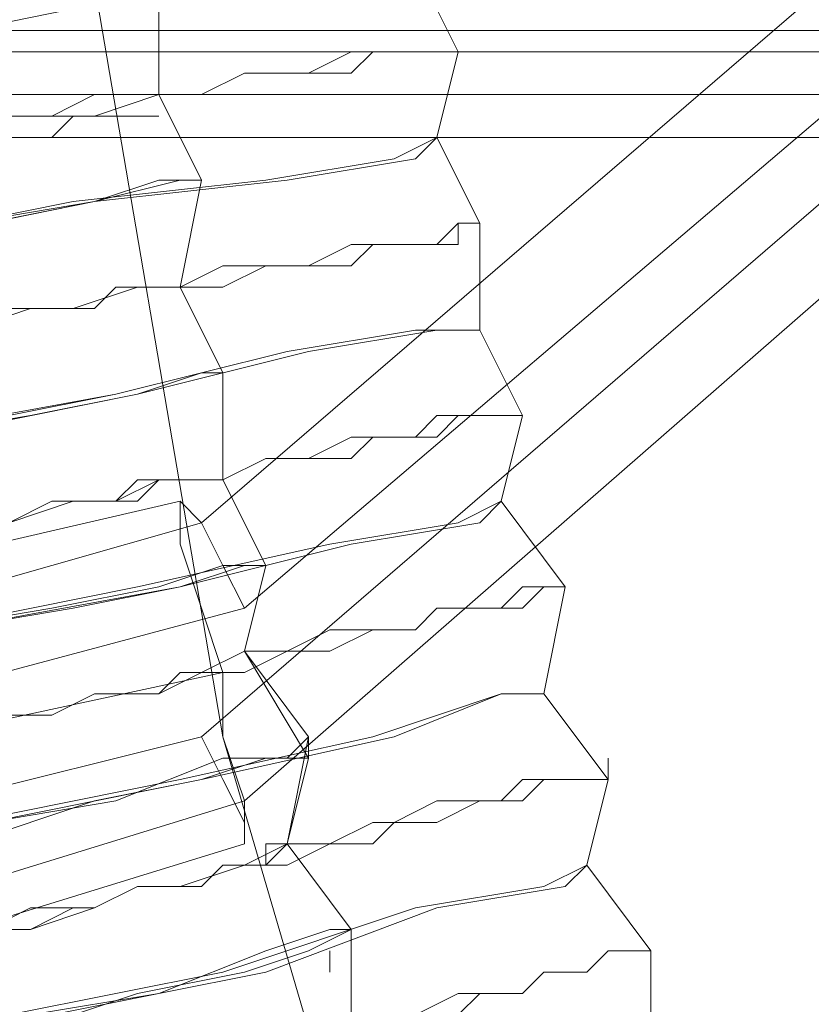
# Model space of a CAD drawing. Units: millimetres. Extents: x -469 to 4768, y -7505 to 0.
# Drawn here: x 694 to 735, y -3852 to -3802 of the extents above; entities that cross this region are included whole.
import ezdxf

# ---------------------------------------------------------------- set-up
doc = ezdxf.new("R2010")
doc.units = ezdxf.units.MM

# ---------------------------------------------------------------- blocks, each defined once
blk = doc.blocks.new('WMF0')
at = {"color": 139, "lineweight": 0}
for points in [[(744.6661, -522.5642), (742.1305, -522.685), (739.595, -522.5642), (737.1198, -522.1416), (734.705, -521.4775), (732.3506, -520.5116), (730.1772, -519.2439), (728.0643, -517.795), (726.1928, -516.1046), (724.5024, -514.2331), (723.0536, -512.1805), (721.8461, -509.9468), (720.8802, -507.6528), (720.1558, -505.1776), (719.7332, -502.7024), (719.6125, -500.1669), (719.6125, -500.1669), (719.7332, -497.6917)], [(719.7332, -497.6917), (719.6125, -500.1669), (719.7332, -502.7024), (720.1558, -505.1776), (720.8802, -507.6528), (721.8461, -509.9468), (723.0536, -512.1805), (724.5024, -514.2331), (726.1928, -516.1046), (728.0643, -517.795), (730.1772, -519.2439), (732.3506, -520.5116), (734.705, -521.4775), (737.1198, -522.1416), (739.595, -522.5642), (742.1305, -522.7453), (744.6661, -522.5642)], [(719.2502, -504.6946), (720.035, -504.5135)], [(719.3106, -505.1776), (720.1558, -504.9965)], [(719.3106, -505.1776), (720.1558, -504.9965)], [(719.4313, -505.7209), (720.2162, -505.4795)]]:
    blk.add_lwpolyline(points, dxfattribs=at)
at = {"color": 53, "lineweight": 0}
for points in [[(720.5784, -498.6576), (723.4761, -502.0384), (720.2162, -504.8154), (719.3106, -505.0569), (719.371, -505.3587), (720.0954, -505.1776), (723.5969, -502.1591), (726.8569, -505.8417), (721.9669, -510.0676)], [(723.1139, -501.978), (720.0954, -504.5739)], [(723.1139, -501.978), (720.0954, -504.5739)], [(723.4761, -502.0384), (720.2162, -504.8154)], [(720.0954, -505.1776), (723.5969, -502.1591)], [(720.2162, -505.3587), (723.5365, -502.4609)], [(720.2162, -505.3587), (723.5365, -502.4609)], [(720.6991, -503.0043), (720.8199, -503.2458), (720.7595, -503.4872)], [(720.7595, -503.4872), (720.8199, -503.2458), (720.6991, -503.0043)], [(720.6991, -503.0043), (720.8199, -503.2458), (720.7595, -503.4872)], [(720.6991, -503.0043), (720.8199, -503.2458), (720.7595, -503.4872)], [(719.9747, -503.0646), (719.9143, -503.0646), (719.7332, -503.125), (719.4313, -503.1854), (719.0691, -503.2458), (719.0088, -503.2458)], [(719.9747, -503.0646), (719.9747, -503.3665), (720.0954, -503.608)], [(720.0954, -503.608), (719.9747, -503.3665), (719.9747, -503.0646)], [(719.0691, -503.4872), (719.2502, -503.4872), (719.371, -503.4872), (719.5521, -503.4269), (719.6728, -503.4269), (719.7936, -503.3665), (719.9747, -503.3665), (720.0954, -503.3665), (720.2162, -503.3061), (720.3369, -503.3061), (720.3973, -503.3061), (720.518, -503.2458), (720.5784, -503.2458), (720.6387, -503.2458), (720.6991, -503.2458), (720.7595, -503.2458), (720.8199, -503.2458)], [(720.8199, -503.2458), (720.7595, -503.2458), (720.6991, -503.2458), (720.6387, -503.2458), (720.5784, -503.2458), (720.518, -503.3061), (720.3973, -503.3061), (720.3369, -503.3061), (720.2162, -503.3061), (720.0954, -503.3665), (719.9747, -503.3665), (719.7936, -503.4269), (719.6728, -503.4269), (719.5521, -503.4269), (719.371, -503.4872), (719.2502, -503.4872), (719.0691, -503.5476)], [(719.9747, -503.4269), (719.9143, -503.4269), (719.8539, -503.4269), (719.7936, -503.4269), (719.7332, -503.4269), (719.6728, -503.4872), (719.5521, -503.4872), (719.4917, -503.4872), (719.371, -503.4872), (719.3106, -503.5476), (719.1899, -503.5476), (719.0691, -503.5476)], [(719.0691, -503.5476), (719.1899, -503.5476), (719.3106, -503.5476), (719.371, -503.4872), (719.4917, -503.4872), (719.5521, -503.4872), (719.6728, -503.4872), (719.7332, -503.4269), (719.7936, -503.4269), (719.8539, -503.4269), (719.9143, -503.4269), (719.9747, -503.4269)], [(720.7595, -503.4872), (720.6991, -503.5476), (720.3369, -503.608), (719.7936, -503.6683), (719.1899, -503.7891), (719.1295, -503.7891)], [(719.1295, -503.7891), (719.7332, -503.6683), (720.2765, -503.608), (720.6387, -503.5476), (720.7595, -503.4872)], [(720.7595, -503.4872), (720.8802, -503.7287), (720.8802, -504.0306)], [(720.8802, -504.0306), (720.8802, -503.7287), (720.7595, -503.4872)], [(720.7595, -503.4872), (720.8802, -503.7287), (720.8802, -504.0306)], [(720.7595, -503.4872), (720.8802, -503.7287), (720.8802, -504.0306)], [(719.1295, -503.7891), (719.4313, -503.7287), (719.7936, -503.6683), (719.9747, -503.608), (720.0954, -503.608)], [(720.0954, -503.608), (720.035, -503.608), (719.7936, -503.6683), (719.4917, -503.7287), (719.1295, -503.7891)], [(720.0954, -503.608), (720.035, -503.9098), (720.1558, -504.1513)], [(720.1558, -504.1513), (720.035, -503.9098), (720.0954, -503.608)], [(720.8802, -503.7287), (720.8199, -503.7287), (720.8199, -503.7891), (720.7595, -503.7891), (720.6991, -503.7891), (720.5784, -503.7891), (720.518, -503.8495), (720.3973, -503.8495), (720.2765, -503.8495), (720.1558, -503.9098), (720.035, -503.9098), (719.9143, -503.9098), (719.7332, -503.9702), (719.6125, -503.9702), (719.4313, -504.0306), (719.3106, -504.0306), (719.1295, -504.0909)], [(719.1295, -504.0909), (719.3106, -504.0306), (719.4313, -504.0306), (719.6125, -503.9702), (719.7332, -503.9702), (719.9143, -503.9098), (720.035, -503.9098), (720.1558, -503.8495), (720.2765, -503.8495), (720.3973, -503.8495), (720.518, -503.7891), (720.5784, -503.7891), (720.6991, -503.7891), (720.7595, -503.7891), (720.8199, -503.7287), (720.8802, -503.7287)], [(720.035, -503.9098), (719.9747, -503.9098), (719.9143, -503.9098), (719.8539, -503.9098), (719.7936, -503.9702), (719.7332, -503.9702), (719.6728, -503.9702), (719.5521, -503.9702), (719.4917, -504.0306), (719.371, -504.0306), (719.2502, -504.0306), (719.1295, -504.0909)], [(719.1295, -504.0909), (719.2502, -504.0306), (719.371, -504.0306), (719.4917, -504.0306), (719.5521, -503.9702), (719.6728, -503.9702), (719.7332, -503.9702), (719.7936, -503.9702), (719.8539, -503.9098), (719.9143, -503.9098), (719.9747, -503.9098), (720.035, -503.9098)], [(720.8802, -504.0306), (720.7595, -504.0306), (720.3973, -504.0909), (719.9143, -504.2117), (719.3106, -504.3324), (719.1899, -504.3324)], [(719.1899, -504.3324), (719.8539, -504.2117), (720.3369, -504.0909), (720.6991, -504.0306), (720.8802, -504.0306)], [(720.8802, -504.0306), (721.001, -504.272), (720.9406, -504.5135)], [(720.9406, -504.5135), (721.001, -504.272), (720.8802, -504.0306)], [(720.8802, -504.0306), (721.001, -504.272), (720.9406, -504.5135)], [(720.8802, -504.0306), (721.001, -504.272), (720.9406, -504.5135)], [(720.1558, -504.1513), (720.0954, -504.1513), (719.9143, -504.2117), (719.6125, -504.272), (719.2502, -504.3324), (719.1899, -504.3324)], [(719.1899, -504.3324), (719.5521, -504.272), (719.8539, -504.2117), (720.0954, -504.1513), (720.1558, -504.1513)], [(720.1558, -504.1513), (720.1558, -504.4532), (720.2765, -504.6946)], [(720.2765, -504.6946), (720.1558, -504.4532), (720.1558, -504.1513)], [(720.1558, -504.2117), (720.1558, -504.272)], [(721.001, -504.272), (720.9406, -504.272), (720.8802, -504.272), (720.8199, -504.272), (720.7595, -504.3324), (720.6991, -504.3324), (720.5784, -504.3324), (720.518, -504.3928), (720.3973, -504.3928), (720.2765, -504.3928), (720.1558, -504.4532), (719.9747, -504.4532), (719.8539, -504.5135), (719.7332, -504.5135), (719.5521, -504.5739), (719.4313, -504.5739), (719.2502, -504.6343)], [(719.2502, -504.6343), (719.4313, -504.5739), (719.5521, -504.5739), (719.7332, -504.5135), (719.8539, -504.5135), (719.9747, -504.4532), (720.1558, -504.4532), (720.2765, -504.3928), (720.3973, -504.3928), (720.518, -504.3324), (720.5784, -504.3324), (720.6991, -504.3324), (720.7595, -504.272), (720.8199, -504.272), (720.8802, -504.272), (720.9406, -504.272), (721.001, -504.272)], [(719.2502, -504.6343), (719.371, -504.5739), (719.4917, -504.5739), (719.5521, -504.5739), (719.6728, -504.5135), (719.7332, -504.5135), (719.8539, -504.5135), (719.9143, -504.4532), (719.9747, -504.4532), (720.035, -504.4532), (720.0954, -504.4532), (720.1558, -504.4532)], [(720.1558, -504.4532), (720.0954, -504.4532), (720.035, -504.4532), (719.9747, -504.4532), (719.9143, -504.5135), (719.8539, -504.5135), (719.7332, -504.5135), (719.6728, -504.5135), (719.5521, -504.5739), (719.4917, -504.5739), (719.371, -504.6343), (719.2502, -504.6343)], [(719.3106, -504.8758), (719.9143, -504.755), (720.4576, -504.6343), (720.8199, -504.5739), (720.9406, -504.5135)], [(720.9406, -504.5135), (720.8802, -504.5739), (720.518, -504.6343), (720.035, -504.755), (719.371, -504.8758), (719.3106, -504.9361)], [(720.9406, -504.5135), (721.1217, -504.755), (721.0613, -505.0569)], [(721.0613, -505.0569), (721.1217, -504.755), (720.9406, -504.5135)], [(720.9406, -504.5135), (721.1217, -504.755), (721.0613, -505.0569)], [(720.9406, -504.5135), (721.1217, -504.755), (721.0613, -505.0569)], [(720.0954, -504.5739), (719.2502, -504.8154)], [(720.0954, -504.5739), (719.2502, -504.8154)], [(719.3106, -504.8758), (719.6728, -504.8154), (719.9747, -504.755), (720.1558, -504.6946), (720.2765, -504.6946)], [(720.2765, -504.6946), (720.2162, -504.6946), (720.035, -504.755), (719.7332, -504.8154), (719.371, -504.8758), (719.3106, -504.8758)], [(720.2765, -504.6946), (720.2162, -504.9361), (720.3973, -505.1776)], [(720.3973, -505.238), (720.2162, -504.9361), (720.2765, -504.6946)], [(719.371, -505.1776), (719.5521, -505.1172), (719.6728, -505.1172), (719.7936, -505.0569), (719.9747, -505.0569), (720.0954, -504.9965), (720.2162, -504.9361), (720.3369, -504.9361), (720.4576, -504.8758), (720.5784, -504.8758), (720.6991, -504.8758), (720.7595, -504.8154), (720.8802, -504.8154), (720.9406, -504.8154), (721.001, -504.755), (721.0613, -504.755), (721.1217, -504.755)], [(721.1217, -504.755), (721.0613, -504.755), (721.001, -504.8154), (720.9406, -504.8154), (720.8802, -504.8154), (720.7595, -504.8154), (720.6991, -504.8758), (720.5784, -504.8758), (720.4576, -504.9361), (720.3369, -504.9361), (720.2162, -504.9965), (720.0954, -504.9965), (719.9747, -505.0569), (719.7936, -505.0569), (719.6728, -505.1172), (719.5521, -505.1172), (719.371, -505.1776)], [(720.2162, -504.8154), (719.3106, -505.0569)], [(720.2162, -504.9965), (720.1558, -504.9965), (720.0954, -504.9965), (720.035, -504.9965), (719.9747, -505.0569), (719.8539, -505.0569), (719.7936, -505.0569), (719.6728, -505.1172), (719.5521, -505.1172), (719.4917, -505.1776), (719.371, -505.1776)], [(719.371, -505.1776), (719.4917, -505.1172), (719.5521, -505.1172), (719.6728, -505.1172), (719.7936, -505.0569), (719.8539, -505.0569), (719.9747, -505.0569), (720.035, -504.9965), (720.0954, -504.9965), (720.1558, -504.9965), (720.2162, -504.9965)], [(719.4313, -505.4191), (720.035, -505.2983), (720.5784, -505.1776), (720.9406, -505.0569), (721.0613, -505.0569)], [(721.0613, -505.0569), (720.9406, -505.0569), (720.6387, -505.1776), (720.0954, -505.2983), (719.4917, -505.4191), (719.4313, -505.4795)], [(721.0613, -505.0569), (721.2424, -505.2983), (721.1821, -505.5398)], [(721.1821, -505.5398), (721.2424, -505.2983), (721.0613, -505.0569)], [(721.0613, -505.0569), (721.2424, -505.2983), (721.1821, -505.5398)], [(719.371, -505.3587), (720.0954, -505.1776)], [(720.3973, -505.1776), (720.3369, -505.238), (720.1558, -505.238), (719.8539, -505.3587), (719.4917, -505.4191), (719.4313, -505.4191)], [(720.3973, -505.1776), (720.3369, -505.4795), (720.518, -505.7209)], [(720.3973, -505.238), (720.3973, -505.1776)], [(719.4313, -505.4795), (719.7936, -505.3587), (720.0954, -505.2983), (720.2765, -505.238), (720.3973, -505.238)], [(719.4917, -505.7209), (719.6125, -505.6606), (719.7936, -505.6606), (719.9143, -505.6002), (720.035, -505.6002), (720.2162, -505.5398), (720.3369, -505.4795), (720.4576, -505.4795), (720.5784, -505.4191), (720.6387, -505.4191), (720.7595, -505.3587), (720.8802, -505.3587), (720.9406, -505.3587), (721.001, -505.2983), (721.0613, -505.2983), (721.1217, -505.2983), (721.1821, -505.2983), (721.2424, -505.2983), (721.2424, -505.238)], [(720.518, -505.7209), (720.3369, -505.4795), (720.3973, -505.238)], [(721.2424, -505.2983), (721.1821, -505.2983), (721.1217, -505.2983), (721.0613, -505.2983), (721.001, -505.3587), (720.9406, -505.3587), (720.8802, -505.3587), (720.7595, -505.4191), (720.6387, -505.4191), (720.5784, -505.4795), (720.4576, -505.4795), (720.3369, -505.5398), (720.2162, -505.5398), (720.035, -505.6002), (719.9143, -505.6002), (719.7936, -505.6606), (719.6125, -505.7209), (719.4917, -505.7209)], [(719.4313, -505.6002), (720.2162, -505.3587)], [(719.4313, -505.6002), (720.2162, -505.3587)], [(720.3369, -505.4795), (720.2765, -505.5398), (720.2162, -505.5398), (720.1558, -505.5398), (720.0954, -505.6002), (719.9747, -505.6002), (719.9143, -505.6002), (719.7936, -505.6606), (719.7332, -505.6606), (719.6125, -505.7209), (719.4917, -505.7209)], [(719.4917, -505.7209), (719.6125, -505.7209), (719.7332, -505.6606), (719.7936, -505.6606), (719.9143, -505.6002), (719.9747, -505.6002), (720.0954, -505.6002), (720.1558, -505.5398), (720.2162, -505.5398), (720.2765, -505.5398), (720.2765, -505.4795), (720.3369, -505.4795)], [(721.1821, -505.5398), (721.1217, -505.6002), (720.7595, -505.6606), (720.2765, -505.8417), (719.6728, -505.9624), (719.5521, -506.0228)], [(719.5521, -505.9624), (720.1558, -505.8417), (720.6991, -505.6606), (721.0613, -505.6002), (721.1821, -505.5398)], [(721.1821, -505.5398), (721.3632, -505.7813), (721.3632, -506.0832)], [(721.3632, -506.0832), (721.3632, -505.7813), (721.1821, -505.5398)], [(721.1821, -505.5398), (721.3632, -505.7813), (721.3632, -506.0832)], [(719.5521, -506.0228), (719.9143, -505.902), (720.2162, -505.8417), (720.3973, -505.7813), (720.518, -505.7209)], [(720.518, -505.7209), (720.4576, -505.7209), (720.2765, -505.7813), (719.9747, -505.902), (719.6125, -505.9624), (719.5521, -506.0228)], [(720.518, -505.7209), (720.518, -506.0228), (720.6387, -506.2643)], [(720.6387, -506.2643), (720.518, -506.0228), (720.518, -505.7209)], [(721.3632, -505.7813), (721.3028, -505.7813), (721.2424, -505.7813), (721.1821, -505.8417), (721.1217, -505.8417), (721.0613, -505.8417), (721.001, -505.902), (720.8802, -505.902), (720.8199, -505.9624), (720.6991, -505.9624), (720.5784, -506.0228), (720.4576, -506.0228), (720.3369, -506.0832), (720.2162, -506.1435), (720.035, -506.1435), (719.9143, -506.2039), (719.7936, -506.2643), (719.6125, -506.2643)], [(719.6125, -506.2643), (719.7936, -506.2039), (719.9143, -506.2039), (720.035, -506.1435), (720.2162, -506.0832), (720.3369, -506.0832), (720.4576, -506.0228), (720.5784, -506.0228), (720.6991, -505.9624), (720.8199, -505.902), (720.8802, -505.902), (721.001, -505.902), (721.0613, -505.8417), (721.1217, -505.8417), (721.1821, -505.8417), (721.2424, -505.7813), (721.3028, -505.7813), (721.3632, -505.7813)], [(720.4576, -505.7813), (720.4576, -505.8417)]]:
    blk.add_lwpolyline(points, dxfattribs=at)
at = {"color": 7, "lineweight": 0}
for points in [[(816.6273, -503.1854), (694.9814, -503.1854)], [(816.6273, -503.1854), (694.9814, -503.1854)], [(694.9814, -503.2458), (816.6273, -503.2458)], [(816.6273, -503.2458), (694.9814, -503.2458)], [(816.6273, -503.3665), (694.9814, -503.3665)], [(816.6273, -503.3665), (694.9814, -503.3665)], [(694.9814, -503.4872), (816.6273, -503.4872)], [(694.9814, -503.4872), (816.6273, -503.4872)]]:
    blk.add_lwpolyline(points, dxfattribs=at)
at = {"color": 139, "lineweight": 0}
blk.add_lwpolyline([(720.2162, -505.4795), (720.2162, -505.4191), (720.2162, -505.3587), (720.1558, -505.1776), (720.1558, -504.9965), (720.0954, -504.8154), (720.035, -504.6343), (720.035, -504.5135), (720.035, -504.6343), (720.0954, -504.8154), (720.1558, -504.9965), (720.1558, -505.1776), (720.2162, -505.3587), (720.2162, -505.4191), (720.2162, -505.4795)], close=True, dxfattribs=at)
at = {"color": 53, "lineweight": 0}
for points in [[(720.2162, -504.8154), (720.1558, -504.6946), (720.0954, -504.5739), (720.035, -504.5135), (720.0954, -504.5739), (720.1558, -504.6946), (720.2162, -504.8154)], [(720.0954, -505.1776), (720.1558, -505.2983), (720.2162, -505.4191), (720.2162, -505.4795), (720.2162, -505.4191), (720.1558, -505.2983), (720.0954, -505.1776)]]:
    blk.add_lwpolyline(points, close=True, dxfattribs=at)

msp = doc.modelspace()

# ---------------------------------------------------------------- block references
at = {"xscale": 17.9870820047, "yscale": 17.9870820047, "zscale": 17.9870820047}
msp.add_blockref('WMF0', (-12248.763, 5248.074), dxfattribs=at)

doc.saveas('drawing.dxf')
